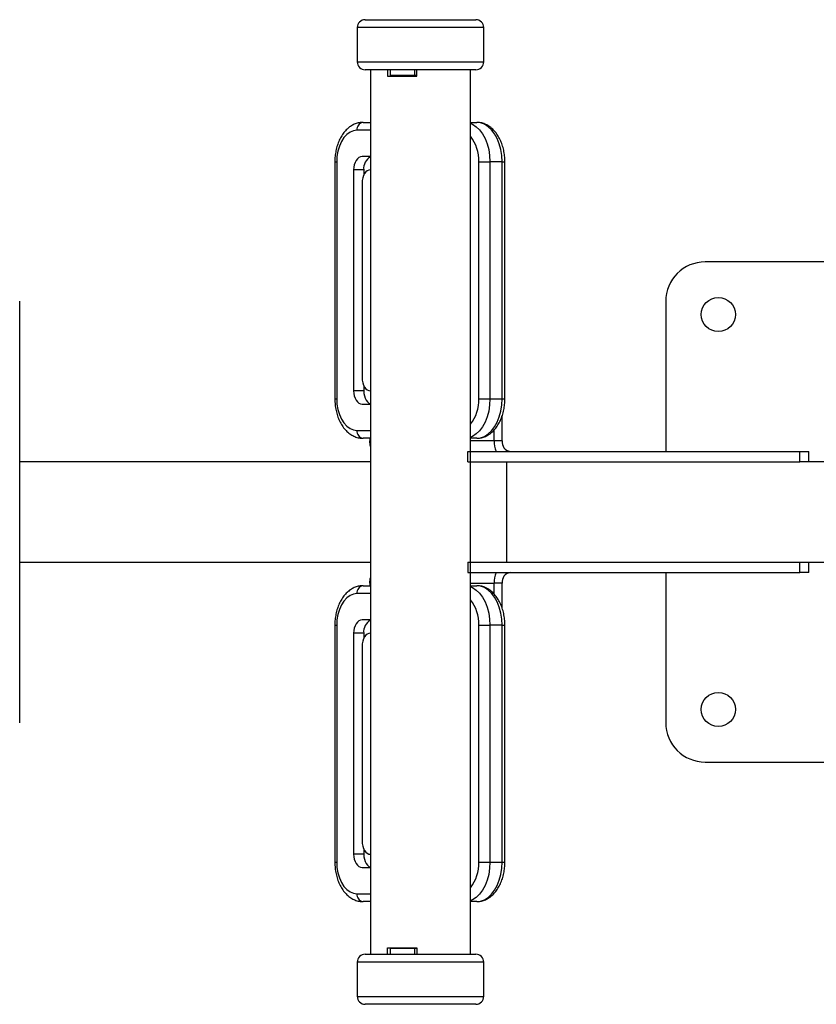
# Model space of a CAD drawing. Units: millimetres. Extents: x -4534 to 381586, y -3372 to 3410.
# Drawn here: x 170 to 473, y 1531 to 1905 of the extents above; entities that cross this region are included whole.
import ezdxf

# ---------------------------------------------------------------- set-up
doc = ezdxf.new("R2010")
doc.units = ezdxf.units.MM
doc.layers.add('Toestel 2D', color=7, linetype='Continuous', lineweight=20)

# ---------------------------------------------------------------- blocks, each defined once
blk = doc.blocks.new('VPL-15-1103-1-GM')
at = {"layer": 'Toestel 2D', "color": 7, "linetype": 'Continuous', "lineweight": 25}
for p, q in [((301.65, 1904.75), (312.22, 1904.75)), ((312.22, 1904.75), (343.65, 1904.75)), ((298.65, 1901.75), (298.65, 1888.75)), ((346.65, 1888.75), (346.65, 1901.75)), ((312.22, 1885.75), (301.65, 1885.75)), ((303.65, 1885.75), (303.65, 1549.75)), ((310.17, 1885.75), (310.17, 1883.25)), ((311.28, 1883.5), (311.28, 1885.75)), ((343.65, 1885.75), (312.22, 1885.75)), ((320.51, 1883.5), (320.51, 1885.75)), ((321.24, 1883.25), (321.24, 1885.75)), ((341.65, 1740.75), (341.65, 1885.75)), ((310.17, 1883.25), (321.24, 1883.25)), ((320.51, 1883.5), (311.28, 1883.5)), ((311.65, 1883.5), (311.65, 1883.25)), ((313.83, 1883.5), (313.83, 1883.25)), ((315.45, 1883.5), (315.45, 1883.25)), ((320.04, 1883.5), (320.04, 1883.25)), ((321.24, 1883.5), (320.51, 1883.5)), ((300.83, 1865.75), (303.65, 1865.75)), ((341.65, 1865.75), (343.99, 1865.75)), ((303.65, 1852.75), (300.46, 1852.75)), ((290.11, 1850.75), (290.11, 1760.75)), ((290.82, 1850.75), (290.82, 1760.75)), ((297.24, 1847.75), (297.24, 1763.75)), ((301.07, 1847.75), (297.24, 1847.75)), ((301.07, 1847.75), (301.07, 1845.69)), ((344.81, 1760.75), (344.81, 1850.75)), ((344.81, 1850.75), (349.04, 1850.75)), ((349.04, 1850.75), (349.04, 1760.75)), ((353.63, 1850.75), (349.04, 1850.75)), ((353.63, 1760.75), (353.63, 1850.75)), ((354.71, 1760.75), (354.71, 1850.75)), ((300.46, 1842.75), (300.46, 1768.75)), ((645.77, 1812.75), (430.77, 1812.75)), ((170.43, 1797.87), (170.42, 1797.87)), ((170.43, 1637.63), (170.43, 1797.87)), ((415.77, 1797.75), (415.77, 1740.75)), ((301.07, 1765.8), (301.07, 1763.75)), ((301.07, 1763.75), (297.24, 1763.75)), ((300.46, 1758.75), (303.65, 1758.75)), ((344.81, 1760.75), (349.04, 1760.75)), ((349.04, 1760.75), (353.63, 1760.75)), ((353.64, 1744.75), (353.64, 1754.16)), ((350.57, 1744.75), (350.57, 1748.85)), ((303.65, 1745.75), (300.83, 1745.75)), ((303.44, 1745.75), (303.44, 1744.75)), ((343.99, 1745.75), (341.65, 1745.75)), ((353.64, 1744.75), (350.57, 1744.75)), ((340.59, 1736.75), (340.59, 1740.75)), ((340.59, 1740.75), (341.68, 1740.75)), ((341.68, 1736.75), (341.68, 1740.75)), ((341.68, 1740.75), (466.77, 1740.75)), ((466.77, 1736.75), (466.77, 1740.75)), ((466.77, 1740.75), (470.2, 1740.75)), ((470.2, 1736.75), (470.2, 1740.75)), ((303.65, 1736.75), (170.43, 1736.75)), ((340.59, 1736.75), (341.68, 1736.75)), ((341.65, 1698.75), (341.65, 1736.75)), ((341.68, 1736.75), (466.77, 1736.75)), ((470.2, 1736.75), (466.77, 1736.75)), ((546.81, 1736.75), (470.2, 1736.75)), ((170.43, 1698.75), (303.65, 1698.75)), ((340.59, 1698.75), (340.59, 1694.75)), ((340.59, 1698.75), (341.68, 1698.75)), ((341.68, 1694.75), (341.68, 1698.75)), ((341.68, 1698.75), (466.77, 1698.75)), ((466.77, 1694.75), (466.77, 1698.75)), ((466.77, 1698.75), (470.2, 1698.75)), ((470.2, 1694.75), (470.2, 1698.75)), ((470.2, 1698.75), (546.81, 1698.75)), ((340.59, 1694.75), (341.68, 1694.75)), ((341.65, 1549.75), (341.65, 1694.75)), ((341.68, 1694.75), (466.77, 1694.75)), ((415.77, 1694.75), (415.77, 1637.75)), ((470.2, 1694.75), (466.77, 1694.75)), ((303.44, 1690.75), (303.44, 1689.75)), ((353.64, 1690.75), (350.57, 1690.75)), ((350.57, 1686.61), (350.57, 1690.75)), ((353.64, 1681.27), (353.64, 1690.75)), ((300.83, 1689.75), (303.65, 1689.75)), ((341.65, 1689.75), (343.99, 1689.75)), ((303.65, 1676.75), (300.46, 1676.75)), ((290.11, 1674.75), (290.11, 1584.75)), ((290.82, 1674.75), (290.82, 1584.75)), ((344.81, 1584.75), (344.81, 1674.75)), ((344.81, 1674.75), (349.04, 1674.75)), ((349.04, 1674.75), (349.04, 1584.75)), ((353.63, 1674.75), (349.04, 1674.75)), ((353.63, 1584.75), (353.63, 1674.75)), ((354.71, 1584.75), (354.71, 1674.75)), ((297.24, 1671.75), (297.24, 1587.75)), ((301.07, 1671.75), (297.24, 1671.75)), ((301.07, 1671.75), (301.07, 1669.69)), ((300.46, 1666.75), (300.46, 1592.75)), ((170.43, 1637.63), (170.42, 1637.63)), ((430.77, 1622.75), (645.77, 1622.75)), ((301.07, 1589.8), (301.07, 1587.75)), ((301.07, 1587.75), (297.24, 1587.75)), ((300.46, 1582.75), (303.65, 1582.75)), ((344.81, 1584.75), (349.04, 1584.75)), ((349.04, 1584.75), (353.63, 1584.75)), ((303.65, 1569.75), (300.83, 1569.75)), ((343.99, 1569.75), (341.65, 1569.75)), ((310.17, 1552.25), (321.24, 1552.25)), ((310.17, 1549.75), (310.17, 1552.25)), ((311.65, 1552), (311.65, 1552.25)), ((313.83, 1552), (313.83, 1552.25)), ((315.14, 1552), (315.14, 1552.25)), ((319.73, 1552), (319.73, 1552.25)), ((321.24, 1552.25), (321.24, 1549.75)), ((301.65, 1549.75), (343.65, 1549.75)), ((311.28, 1549.75), (311.28, 1552)), ((320.51, 1552), (311.28, 1552)), ((320.51, 1549.75), (320.51, 1552)), ((321.24, 1552), (320.51, 1552)), ((298.65, 1546.75), (298.65, 1533.75)), ((346.65, 1533.75), (346.65, 1546.75)), ((343.65, 1530.75), (301.65, 1530.75))]:
    blk.add_line(p, q, dxfattribs=at)
at = {"layer": 'Toestel 2D', "color": 8, "linetype": 'Continuous', "lineweight": 25}
for p, q in [((310.73, 1901.75), (298.65, 1901.75)), ((346.65, 1901.75), (310.73, 1901.75)), ((298.65, 1888.75), (310.73, 1888.75)), ((310.73, 1888.75), (346.65, 1888.75)), ((303.65, 1862.75), (298.53, 1862.75)), ((290.11, 1850.75), (290.82, 1850.75)), ((353.63, 1850.75), (354.71, 1850.75)), ((290.11, 1760.75), (290.82, 1760.75)), ((353.63, 1760.75), (354.71, 1760.75)), ((298.53, 1748.75), (303.65, 1748.75)), ((303.65, 1744.75), (303.44, 1744.75)), ((350.57, 1744.75), (341.65, 1744.75)), ((355.31, 1736.75), (355.31, 1698.75)), ((303.44, 1690.75), (303.65, 1690.75)), ((341.65, 1690.75), (350.57, 1690.75)), ((303.65, 1686.75), (298.53, 1686.75)), ((290.11, 1674.75), (290.82, 1674.75)), ((353.63, 1674.75), (354.71, 1674.75)), ((290.11, 1584.75), (290.82, 1584.75)), ((353.63, 1584.75), (354.71, 1584.75)), ((298.53, 1572.75), (303.65, 1572.75)), ((346.65, 1546.75), (298.65, 1546.75)), ((298.65, 1533.75), (346.65, 1533.75))]:
    blk.add_line(p, q, dxfattribs=at)
at = {"layer": 'Toestel 2D', "color": 7, "linetype": 'Continuous', "lineweight": 25, "flags": 128}
for points in [[(298.53, 1862.75), (297.19, 1862.57), (295.89, 1862.03), (294.67, 1861.14), (293.57, 1859.94), (292.62, 1858.46), (291.85, 1856.75), (291.28, 1854.85), (290.93, 1852.83), (290.82, 1850.75)], [(353.63, 1850.75), (353.51, 1853.1), (353.16, 1855.38), (352.58, 1857.56), (351.79, 1859.57), (350.81, 1861.36), (349.66, 1862.88), (348.37, 1864.11), (346.97, 1865.01), (345.5, 1865.56), (343.99, 1865.75)], [(300.46, 1852.75), (299.83, 1852.65), (299.23, 1852.37), (298.67, 1851.91), (298.19, 1851.28), (297.79, 1850.53), (297.49, 1849.66), (297.31, 1848.72), (297.24, 1847.75)], [(303.67, 1847.75), (303.05, 1847.65), (302.44, 1847.37), (301.89, 1846.91), (301.4, 1846.28), (301, 1845.53), (300.7, 1844.66), (300.52, 1843.72), (300.46, 1842.75)], [(300.46, 1768.75), (300.52, 1767.77), (300.7, 1766.84), (301, 1765.97), (301.4, 1765.21), (301.89, 1764.59), (302.44, 1764.13), (303.05, 1763.84), (303.67, 1763.75)], [(297.24, 1763.75), (297.31, 1762.77), (297.49, 1761.84), (297.79, 1760.97), (298.19, 1760.21), (298.67, 1759.59), (299.23, 1759.13), (299.83, 1758.84), (300.46, 1758.75)], [(301.07, 1763.75), (301.14, 1762.77), (301.32, 1761.84), (301.62, 1760.97), (302.02, 1760.21), (302.5, 1759.59), (303.06, 1759.13), (303.65, 1758.85)], [(290.82, 1760.75), (290.93, 1758.67), (291.28, 1756.64), (291.85, 1754.75), (292.62, 1753.04), (293.57, 1751.56), (294.67, 1750.36), (295.89, 1749.47), (297.19, 1748.93), (298.53, 1748.75)], [(343.99, 1745.75), (345.5, 1745.93), (346.97, 1746.48), (348.37, 1747.38), (349.66, 1748.61), (350.81, 1750.14), (351.79, 1751.93), (352.58, 1753.94), (353.16, 1756.11), (353.51, 1758.4), (353.63, 1760.75)], [(303.65, 1742.69), (303.56, 1743.19), (303.44, 1744.75)], [(303.44, 1690.75), (303.56, 1692.31), (303.65, 1692.8)], [(298.53, 1686.75), (297.19, 1686.57), (295.89, 1686.03), (294.67, 1685.14), (293.57, 1683.94), (292.62, 1682.46), (291.85, 1680.75), (291.28, 1678.85), (290.93, 1676.83), (290.82, 1674.75)], [(353.63, 1674.75), (353.51, 1677.1), (353.16, 1679.38), (352.58, 1681.56), (351.79, 1683.57), (350.81, 1685.36), (349.66, 1686.88), (348.37, 1688.11), (346.97, 1689.01), (345.5, 1689.56), (343.99, 1689.75)], [(300.46, 1676.75), (299.83, 1676.65), (299.23, 1676.37), (298.67, 1675.91), (298.19, 1675.28), (297.79, 1674.53), (297.49, 1673.66), (297.31, 1672.72), (297.24, 1671.75)], [(303.67, 1671.75), (303.05, 1671.65), (302.44, 1671.37), (301.89, 1670.91), (301.4, 1670.28), (301, 1669.53), (300.7, 1668.66), (300.52, 1667.72), (300.46, 1666.75)], [(300.46, 1592.75), (300.52, 1591.77), (300.7, 1590.84), (301, 1589.97), (301.4, 1589.21), (301.89, 1588.59), (302.44, 1588.13), (303.05, 1587.84), (303.67, 1587.75)], [(297.24, 1587.75), (297.31, 1586.77), (297.49, 1585.84), (297.79, 1584.97), (298.19, 1584.21), (298.67, 1583.59), (299.23, 1583.13), (299.83, 1582.84), (300.46, 1582.75)], [(301.07, 1587.75), (301.14, 1586.77), (301.32, 1585.84), (301.62, 1584.97), (302.02, 1584.21), (302.5, 1583.59), (303.06, 1583.13), (303.65, 1582.85)], [(290.82, 1584.75), (290.93, 1582.67), (291.28, 1580.64), (291.85, 1578.75), (292.62, 1577.04), (293.57, 1575.56), (294.67, 1574.36), (295.89, 1573.47), (297.19, 1572.93), (298.53, 1572.75)], [(343.99, 1569.75), (345.5, 1569.93), (346.97, 1570.48), (348.37, 1571.38), (349.66, 1572.61), (350.81, 1574.14), (351.79, 1575.93), (352.58, 1577.94), (353.16, 1580.11), (353.51, 1582.4), (353.63, 1584.75)]]:
    blk.add_lwpolyline(points, dxfattribs=at)
at = {"layer": 'Toestel 2D', "color": 8, "linetype": 'Continuous', "lineweight": 25, "flags": 128}
for points in [[(341.65, 1865.33), (342.38, 1865.01), (343.77, 1864.11), (345.06, 1862.88), (346.21, 1861.36), (347.2, 1859.57), (347.99, 1857.56), (348.57, 1855.38), (348.92, 1853.1), (349.04, 1850.75)], [(349.04, 1760.75), (348.92, 1758.4), (348.57, 1756.11), (347.99, 1753.94), (347.2, 1751.93), (346.21, 1750.14), (345.06, 1748.61), (343.77, 1747.38), (342.38, 1746.48), (341.65, 1746.16)], [(341.65, 1689.33), (342.38, 1689.01), (343.77, 1688.11), (345.06, 1686.88), (346.21, 1685.36), (347.2, 1683.57), (347.99, 1681.56), (348.57, 1679.38), (348.92, 1677.1), (349.04, 1674.75)], [(349.04, 1584.75), (348.92, 1582.4), (348.57, 1580.11), (347.99, 1577.94), (347.2, 1575.93), (346.21, 1574.14), (345.06, 1572.61), (343.77, 1571.38), (342.38, 1570.48), (341.65, 1570.16)]]:
    blk.add_lwpolyline(points, dxfattribs=at)
at = {"layer": 'Toestel 2D', "color": 7, "linetype": 'Continuous', "lineweight": 25}
for centre in [(435.77, 1792.75), (435.77, 1642.75)]:
    blk.add_circle(centre, 6.5, dxfattribs=at)
for centre, radius, start, end in [((301.65, 1901.75), 3, 90, 180), ((343.65, 1901.75), 3, 0, 90), ((301.65, 1888.75), 3, 180, 270), ((343.65, 1888.75), 3, 270, 0), ((301.23, 1863.06), 2.72, 98.5516, 186.5412), ((306.15, 1848.21), 5.1, 119.4268, 185.1899), ((430.77, 1797.75), 15, 90, 180), ((301.23, 1748.44), 2.72, 173.459, 261.4484), ((360.47, 1744.7), 9.9, 179.7011, 203.4979), ((357.24, 1744.34), 3.63, 173.459, 261.4484), ((360.47, 1690.8), 9.9, 156.5021, 180.2989), ((357.24, 1691.16), 3.63, 98.5516, 186.541), ((301.23, 1687.06), 2.72, 98.5516, 186.541), ((306.15, 1672.21), 5.1, 119.4268, 185.1898), ((430.77, 1637.75), 15, 180, 270), ((301.23, 1572.44), 2.72, 173.4588, 261.4484), ((301.65, 1546.75), 3, 90, 180), ((343.65, 1546.75), 3, 0, 90), ((301.65, 1533.75), 3, 180, 270), ((343.65, 1533.75), 3, 270, 0)]:
    blk.add_arc(centre, radius, start, end, dxfattribs=at)
at = {"layer": 'Toestel 2D', "color": 8, "linetype": 'Continuous', "lineweight": 25}
for centre, start, end in [((330.19, 1851.34), 357.7029, 38.4677), ((330.19, 1760.16), 321.5323, 2.2971), ((330.19, 1675.34), 357.7029, 38.4677), ((330.19, 1584.16), 321.5323, 2.2971)]:
    blk.add_arc(centre, 14.64, start, end, dxfattribs=at)
at = {"layer": 'Toestel 2D', "color": 7, "linetype": 'Continuous', "lineweight": 25}
for points, knots in [([(300.83, 1865.75), (300.48, 1865.74), (299.6, 1865.7), (298.22, 1865.36), (296.75, 1864.71), (295.37, 1863.77), (294.1, 1862.57), (292.97, 1861.11), (291.99, 1859.43), (291.2, 1857.55), (290.61, 1855.52), (290.25, 1853.43), (290.12, 1851.82), (290.12, 1850.94), (290.11, 1850.75)], [0, 0, 0, 0, 0.057532, 0.143813, 0.23027, 0.318232, 0.408558, 0.501379, 0.596123, 0.691923, 0.787986, 0.883968, 0.974929, 1, 1, 1, 1]), ([(354.71, 1850.75), (354.7, 1851.14), (354.68, 1852.27), (354.48, 1854.11), (354.03, 1856.22), (353.36, 1858.22), (352.49, 1860.08), (351.4, 1861.75), (350.13, 1863.19), (348.69, 1864.34), (347.14, 1865.17), (345.55, 1865.66), (344.49, 1865.72), (343.99, 1865.75)], [0, 0, 0, 0, 0.052016, 0.148019, 0.244383, 0.341239, 0.438715, 0.536769, 0.6348, 0.731713, 0.826232, 0.917614, 1, 1, 1, 1]), ([(290.11, 1760.75), (290.12, 1760.35), (290.14, 1759.23), (290.34, 1757.39), (290.79, 1755.28), (291.46, 1753.28), (292.33, 1751.42), (293.42, 1749.74), (294.69, 1748.31), (296.13, 1747.15), (297.68, 1746.33), (299.27, 1745.84), (300.33, 1745.78), (300.83, 1745.75)], [0, 0, 0, 0, 0.052017, 0.148019, 0.244383, 0.341239, 0.438716, 0.536769, 0.6348, 0.731713, 0.826232, 0.917614, 1, 1, 1, 1]), ([(343.99, 1745.75), (344.34, 1745.76), (345.22, 1745.8), (346.6, 1746.13), (348.07, 1746.79), (349.45, 1747.72), (350.72, 1748.93), (351.85, 1750.38), (352.83, 1752.07), (353.62, 1753.95), (354.21, 1755.98), (354.57, 1758.07), (354.7, 1759.68), (354.7, 1760.56), (354.71, 1760.75)], [0, 0, 0, 0, 0.057532, 0.143813, 0.23027, 0.318232, 0.408558, 0.501378, 0.596123, 0.691922, 0.787986, 0.883967, 0.974929, 1, 1, 1, 1]), ([(300.83, 1689.75), (300.48, 1689.74), (299.6, 1689.7), (298.22, 1689.36), (296.75, 1688.71), (295.37, 1687.77), (294.1, 1686.57), (292.97, 1685.11), (291.99, 1683.43), (291.2, 1681.55), (290.61, 1679.52), (290.25, 1677.43), (290.12, 1675.82), (290.12, 1674.94), (290.11, 1674.75)], [0, 0, 0, 0, 0.057532, 0.143813, 0.23027, 0.318232, 0.408558, 0.501378, 0.596123, 0.691923, 0.787986, 0.883967, 0.974929, 1, 1, 1, 1]), ([(354.71, 1674.75), (354.7, 1675.14), (354.68, 1676.27), (354.48, 1678.11), (354.03, 1680.22), (353.36, 1682.22), (352.49, 1684.08), (351.4, 1685.75), (350.13, 1687.19), (348.69, 1688.34), (347.14, 1689.17), (345.55, 1689.66), (344.49, 1689.72), (343.99, 1689.75)], [0, 0, 0, 0, 0.052017, 0.148019, 0.244383, 0.341239, 0.438715, 0.536769, 0.6348, 0.731713, 0.826232, 0.917614, 1, 1, 1, 1]), ([(290.11, 1584.75), (290.12, 1584.35), (290.14, 1583.23), (290.34, 1581.39), (290.79, 1579.28), (291.46, 1577.28), (292.33, 1575.42), (293.42, 1573.74), (294.69, 1572.31), (296.13, 1571.15), (297.68, 1570.33), (299.27, 1569.84), (300.33, 1569.78), (300.83, 1569.75)], [0, 0, 0, 0, 0.052016, 0.148019, 0.244383, 0.341239, 0.438716, 0.536768, 0.6348, 0.731713, 0.826232, 0.917614, 1, 1, 1, 1]), ([(343.99, 1569.75), (344.34, 1569.76), (345.22, 1569.8), (346.6, 1570.13), (348.07, 1570.79), (349.45, 1571.72), (350.72, 1572.93), (351.85, 1574.38), (352.83, 1576.07), (353.62, 1577.95), (354.21, 1579.98), (354.57, 1582.07), (354.7, 1583.68), (354.7, 1584.56), (354.71, 1584.75)], [0, 0, 0, 0, 0.057532, 0.143813, 0.23027, 0.318232, 0.408558, 0.501378, 0.596123, 0.691923, 0.787986, 0.883968, 0.974929, 1, 1, 1, 1])]:
    blk.add_open_spline(points, degree=3, knots=knots, dxfattribs=at)

msp = doc.modelspace()

# ---------------------------------------------------------------- block references
msp.add_blockref('VPL-15-1103-1-GM', (0, 0))

doc.saveas('drawing.dxf')
